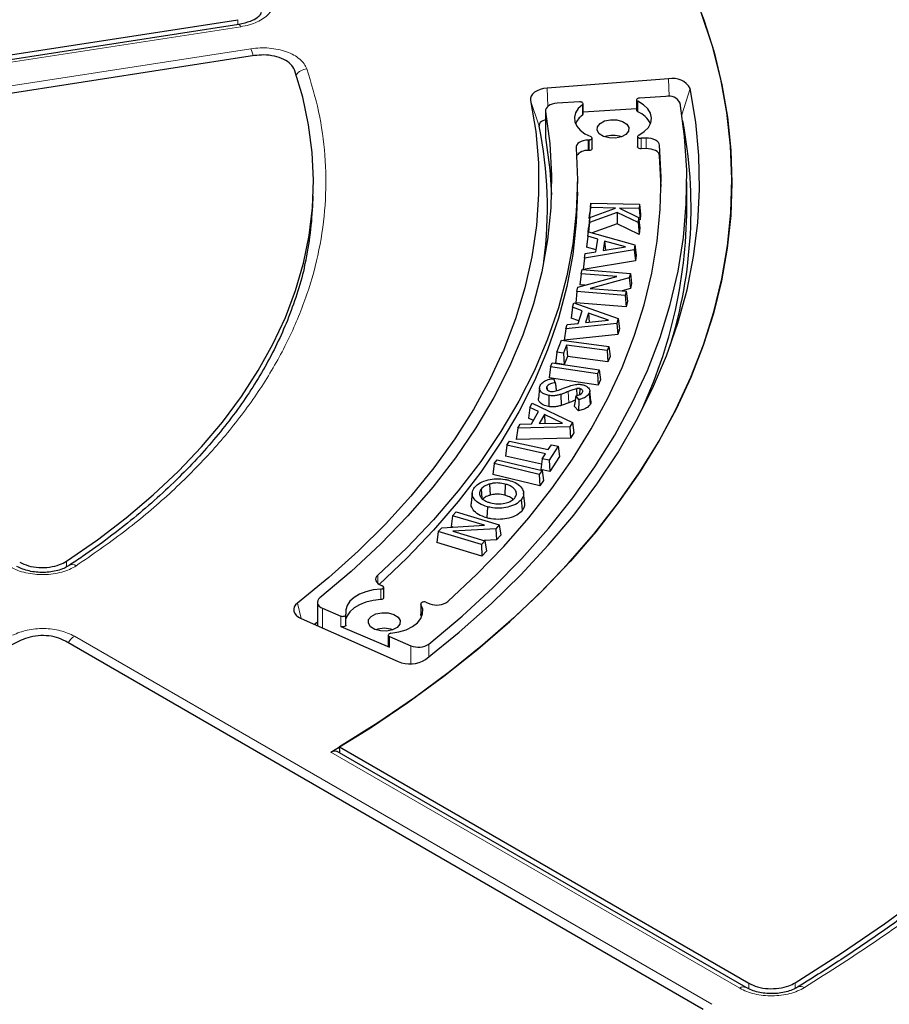
# Model space of a CAD drawing. Units: millimetres. Extents: x 0 to 420, y 0 to 297.
# Drawn here: x 324 to 343, y 185 to 207 of the extents above; entities that cross this region are included whole.
import ezdxf

# ---------------------------------------------------------------- set-up
doc = ezdxf.new("R2010")
doc.units = ezdxf.units.MM

msp = doc.modelspace()

# ---------------------------------------------------------------- linework, layer by layer
at = {"color": 7, "linetype": 'Continuous', "lineweight": 25}
for p, q in [((311.8358, 204.0263), (328.4258, 206.5925)), ((328.4436, 206.4862), (311.8484, 203.9192)), ((328.7955, 205.7959), (313.0948, 203.3673)), ((337.9815, 205.2814), (335.2901, 205.0769)), ((337.9205, 204.8925), (337.3365, 204.8556)), ((336.0044, 204.7714), (335.5062, 204.74)), ((336.0836, 204.4972), (336.0836, 204.7305)), ((337.2729, 204.6183), (336.0836, 204.5432)), ((337.2729, 204.8146), (337.2729, 204.5813)), ((335.2516, 204.576), (335.2516, 203.9928)), ((335.2516, 203.9928), (335.253, 203.9765)), ((336.2839, 203.7325), (336.2839, 203.9658)), ((337.2947, 204.0035), (337.2947, 203.7702)), ((337.4805, 203.966), (337.3702, 203.9624)), ((336.2165, 203.9246), (336.1968, 203.924)), ((337.4805, 203.7327), (337.3702, 203.7291)), ((336.2165, 203.6913), (336.1968, 203.6907)), ((337.8143, 202.8829), (337.7821, 203.5757)), ((335.9579, 202.7663), (335.9579, 202.9996)), ((338.3864, 202.4163), (338.3864, 202.9996)), ((330.0843, 202.4589), (330.094, 202.684)), ((336.2474, 202.4285), (336.2214, 202.1814)), ((336.2543, 202.5253), (336.2303, 202.307)), ((336.2474, 202.4285), (336.2543, 202.5253)), ((336.8044, 202.4152), (336.2474, 202.4285)), ((336.2543, 202.5253), (337.3356, 202.4997)), ((337.3356, 202.4997), (337.3287, 202.4028)), ((337.3356, 202.4997), (337.3616, 202.2802)), ((336.2315, 202.205), (336.207, 201.9798)), ((336.2214, 202.1814), (336.2303, 202.307)), ((336.8432, 202.3192), (336.2235, 202.0926)), ((336.2235, 202.0926), (336.2315, 202.205)), ((336.2315, 202.205), (336.8044, 202.4152)), ((336.8432, 202.3192), (336.841, 202.068)), ((337.3065, 202.0913), (336.8432, 202.3192)), ((337.3287, 202.4028), (336.8926, 202.4132)), ((336.8926, 202.4132), (337.3146, 202.2043)), ((337.3146, 202.2043), (337.3065, 202.0913)), ((337.3146, 202.2043), (337.34, 201.9774)), ((337.3287, 202.4028), (337.3526, 202.1545)), ((337.3616, 202.2802), (337.3526, 202.1545)), ((336.2235, 202.0926), (336.2023, 201.8877)), ((336.2289, 202.1812), (336.2214, 202.1814)), ((336.841, 202.068), (336.2845, 201.8645)), ((337.3294, 201.8278), (336.841, 202.068)), ((337.3065, 202.0913), (337.3294, 201.8278)), ((337.3526, 202.1545), (337.3201, 202.1553)), ((336.1868, 201.7907), (336.1604, 201.5489)), ((336.1868, 201.7907), (336.2016, 201.8879)), ((336.4095, 201.7263), (336.1868, 201.7907)), ((336.1996, 201.8753), (336.207, 201.9798)), ((336.2016, 201.8879), (337.236, 201.5962)), ((337.34, 201.9774), (337.3294, 201.8278)), ((336.3737, 201.4873), (336.1604, 201.5489)), ((336.367, 201.4429), (336.4095, 201.7263)), ((336.5626, 201.684), (336.5304, 201.4702)), ((336.5304, 201.4702), (337.0248, 201.5529)), ((337.0248, 201.5529), (336.5626, 201.684)), ((336.5626, 201.684), (336.5801, 201.4785)), ((337.236, 201.5962), (337.2201, 201.4911)), ((337.236, 201.5962), (337.2624, 201.3715)), ((337.2201, 201.4911), (336.1141, 201.307)), ((336.1141, 201.307), (336.1287, 201.4041)), ((336.1287, 201.4041), (336.367, 201.4429)), ((337.2201, 201.4911), (337.2435, 201.2467)), ((337.2624, 201.3715), (337.2435, 201.2467)), ((336.1141, 201.307), (336.0861, 201.054)), ((337.2435, 201.2467), (336.0861, 201.054)), ((335.971, 200.6577), (336.8338, 200.894)), ((336.0414, 200.9562), (336.0133, 200.7106)), ((336.0414, 200.9562), (336.0637, 201.0505)), ((336.8338, 200.894), (336.0414, 200.9562)), ((336.0637, 201.0505), (337.1326, 200.9664)), ((337.1326, 200.9664), (337.1099, 200.871)), ((337.1326, 200.9664), (337.1607, 200.7455)), ((336.1304, 200.7014), (336.0133, 200.7106)), ((337.1099, 200.871), (336.2449, 200.6343)), ((337.1099, 200.871), (337.1329, 200.628)), ((337.1607, 200.7455), (337.1329, 200.628)), ((335.9483, 200.5616), (335.9202, 200.316)), ((335.9483, 200.5616), (335.971, 200.6577)), ((337.0172, 200.4776), (335.9483, 200.5616)), ((336.2449, 200.6343), (337.0395, 200.5718)), ((337.1329, 200.628), (336.9526, 200.5787)), ((337.0395, 200.5718), (337.0172, 200.4776)), ((337.0172, 200.4776), (337.0386, 200.228)), ((337.0395, 200.5718), (337.0676, 200.3509)), ((335.8504, 200.2141), (335.8812, 200.3101)), ((335.8812, 200.3101), (336.8633, 199.9623)), ((337.0386, 200.228), (335.9202, 200.316)), ((337.0676, 200.3509), (337.0386, 200.228)), ((335.8504, 200.2141), (335.8228, 199.9738)), ((336.0617, 200.1378), (335.8504, 200.2141)), ((335.9722, 199.8579), (336.0617, 200.1378)), ((336.2071, 200.0869), (336.1396, 199.8758)), ((336.6457, 199.9308), (336.2071, 200.0869)), ((336.2071, 200.0869), (336.2212, 199.8846)), ((336.8301, 199.8585), (335.6977, 199.7362)), ((335.6977, 199.7362), (335.7284, 199.8321)), ((335.7284, 199.8321), (335.9722, 199.8579)), ((335.9899, 199.9134), (335.8228, 199.9738)), ((336.1396, 199.8758), (336.6457, 199.9308)), ((336.8633, 199.9623), (336.8301, 199.8585)), ((336.8301, 199.8585), (336.8516, 199.6128)), ((336.8633, 199.9623), (336.891, 199.7361)), ((335.6977, 199.7362), (335.6665, 199.4849)), ((336.8516, 199.6128), (335.6665, 199.4849)), ((336.891, 199.7361), (336.8516, 199.6128)), ((335.4985, 199.2167), (335.6046, 199.485)), ((335.6046, 199.485), (336.654, 199.3467)), ((335.7186, 199.3726), (335.6491, 199.1968)), ((336.6174, 199.2542), (335.7186, 199.3726)), ((335.7186, 199.3726), (335.7374, 199.122)), ((335.4985, 199.2167), (335.4686, 198.9726)), ((335.6491, 199.1968), (335.4985, 199.2167)), ((335.6491, 199.1968), (335.6679, 198.9463)), ((336.654, 199.3467), (336.6174, 199.2542)), ((336.6174, 199.2542), (336.6362, 199.0036)), ((336.654, 199.3467), (336.6839, 199.1243)), ((335.3589, 198.8911), (335.3992, 198.982)), ((335.3992, 198.982), (336.441, 198.8281)), ((335.6679, 198.9463), (335.4686, 198.9726)), ((335.7374, 199.122), (335.6679, 198.9463)), ((336.6362, 199.0036), (335.7374, 199.122)), ((336.6839, 199.1243), (336.6362, 199.0036)), ((335.3589, 198.8911), (335.3285, 198.6474)), ((336.4007, 198.7372), (335.3589, 198.8911)), ((336.441, 198.8281), (336.4007, 198.7372)), ((336.4007, 198.7372), (336.4188, 198.4863)), ((336.441, 198.8281), (336.4714, 198.6052)), ((336.4188, 198.4863), (335.3285, 198.6474)), ((335.426, 198.6322), (335.4677, 198.5426)), ((336.4714, 198.6052), (336.4188, 198.4863)), ((335.1176, 198.4256), (335.0926, 198.1927)), ((335.2801, 198.4564), (335.2866, 198.3919)), ((335.9384, 198.4094), (335.9441, 198.2569)), ((336.0115, 198.4118), (336.0076, 198.2788)), ((336.2203, 198.303), (336.2443, 198.0657)), ((336.2578, 198.1323), (336.2329, 198.3647)), ((334.9037, 197.994), (334.9577, 198.087)), ((334.9577, 198.087), (335.848, 197.6611)), ((335.9923, 198.1669), (335.924, 198.2499)), ((334.9037, 197.994), (334.8746, 197.756)), ((335.0946, 197.9009), (334.9037, 197.994)), ((334.9372, 197.6302), (335.0946, 197.9009)), ((335.2268, 197.8386), (335.1079, 197.6344)), ((335.6239, 197.6478), (335.2268, 197.8386)), ((335.2268, 197.8386), (335.2362, 197.6377)), ((335.9804, 197.9145), (335.8898, 198.0245)), ((334.6347, 197.5317), (334.6887, 197.6246)), ((334.6887, 197.6246), (334.9372, 197.6302)), ((334.9804, 197.7044), (334.8746, 197.756)), ((335.1079, 197.6344), (335.6239, 197.6478)), ((335.848, 197.6611), (335.7897, 197.5606)), ((335.848, 197.6611), (335.8772, 197.4326)), ((334.6347, 197.5317), (334.5994, 197.2831)), ((335.7897, 197.5606), (334.6347, 197.5317)), ((335.7897, 197.5606), (335.8079, 197.3133)), ((335.8772, 197.4326), (335.8079, 197.3133)), ((334.394, 197.1537), (334.4533, 197.2442)), ((334.4533, 197.2442), (335.3095, 197.0569)), ((335.8079, 197.3133), (334.5994, 197.2831)), ((334.394, 197.1537), (334.3617, 196.9121)), ((335.2501, 196.9664), (334.394, 197.1537)), ((335.1772, 196.8556), (335.2501, 196.9664)), ((335.3095, 197.0569), (335.3803, 197.1648)), ((335.5313, 197.1318), (335.3282, 196.8226)), ((335.3803, 197.1648), (335.5313, 197.1318)), ((335.5313, 197.1318), (335.5636, 196.9069)), ((334.1136, 196.7466), (334.081, 196.5054)), ((334.1136, 196.7466), (334.1757, 196.8339)), ((335.1119, 196.5095), (334.1136, 196.7466)), ((334.1757, 196.8339), (335.174, 196.5968)), ((335.1614, 196.7371), (334.3617, 196.9121)), ((335.1772, 196.8556), (335.145, 196.614)), ((335.3282, 196.8226), (335.1772, 196.8556)), ((335.3282, 196.8226), (335.3427, 196.5707)), ((335.5636, 196.9069), (335.3427, 196.5707)), ((335.174, 196.5968), (335.1119, 196.5095)), ((335.3427, 196.5707), (335.145, 196.614)), ((335.174, 196.5968), (335.2066, 196.3713)), ((335.1255, 196.2574), (334.081, 196.5054)), ((335.1119, 196.5095), (335.1255, 196.2574)), ((335.2066, 196.3713), (335.1255, 196.2574)), ((333.6259, 196.1026), (333.6009, 195.87)), ((333.8214, 196.1816), (333.8407, 195.9783)), ((334.0106, 196.2939), (334.0215, 196.0476)), ((334.3574, 196.2936), (334.347, 196.0472)), ((334.7881, 195.8624), (334.7631, 196.0952)), ((333.1889, 195.5923), (333.265, 195.6769)), ((333.265, 195.6769), (334.224, 195.3893)), ((333.9594, 195.7908), (333.9491, 195.5444)), ((333.1889, 195.5923), (333.1552, 195.3529)), ((333.8995, 195.3792), (333.1889, 195.5923)), ((332.8703, 195.2384), (332.8366, 194.9989)), ((332.8703, 195.2384), (332.9478, 195.3245)), ((333.8293, 194.9508), (332.8703, 195.2384)), ((332.9478, 195.3245), (333.8995, 195.3792)), ((333.2012, 195.3391), (333.1552, 195.3529)), ((334.1467, 195.3036), (333.1927, 195.2492)), ((333.1927, 195.2492), (333.9054, 195.0354)), ((334.224, 195.3893), (334.1467, 195.3036)), ((334.1467, 195.3036), (334.1626, 195.0567)), ((334.224, 195.3893), (334.2577, 195.1622)), ((333.8399, 194.6981), (332.8366, 194.9989)), ((333.9054, 195.0354), (333.8293, 194.9508)), ((334.1626, 195.0567), (333.8868, 195.041)), ((333.9054, 195.0354), (333.9391, 194.8083)), ((334.2577, 195.1622), (334.1626, 195.0567)), ((333.8293, 194.9508), (333.8399, 194.6981)), ((333.9391, 194.8083), (333.8399, 194.6981)), ((331.6103, 194.0459), (331.6269, 194.0396)), ((331.6591, 193.7718), (331.6591, 194.0051)), ((330.1886, 193.6716), (330.1886, 193.1521)), ((330.3054, 193.5386), (330.7095, 193.3675)), ((332.4826, 193.6393), (332.4826, 193.406)), ((332.5932, 193.6738), (332.6856, 193.6388)), ((329.8291, 193.3113), (331.9827, 192.3573)), ((330.8232, 193.1675), (330.8232, 193.4008)), ((332.5052, 193.3546), (332.4862, 193.3931)), ((330.1886, 193.2349), (330.1222, 193.1815)), ((330.7095, 193.1342), (331.7902, 192.6767)), ((331.761, 192.9433), (331.761, 192.71)), ((331.7902, 192.91), (332.2639, 192.7095)), ((338.752, 184.6399), (324.5958, 192.8121)), ((330.681, 190.4655), (339.7621, 185.2231)), ((339.7024, 185.1284), (330.6294, 190.3661))]:
    msp.add_line(p, q, dxfattribs=at)
at = {"color": 8, "linetype": 'Continuous', "lineweight": 18}
for p, q in [((328.4196, 206.4825), (328.4258, 206.5925)), ((328.4873, 206.4371), (311.8921, 203.8701)), ((313.0294, 203.5221), (328.7142, 205.9483)), ((337.9955, 204.8915), (337.9815, 205.2814)), ((335.3047, 204.6718), (335.2901, 205.0769)), ((338.2777, 204.4835), (338.4631, 205.0649)), ((335.1104, 204.2326), (334.9203, 204.8031)), ((336.0688, 204.472), (336.0688, 204.7053)), ((337.2985, 204.783), (337.2985, 204.5497)), ((335.253, 204.5598), (335.253, 203.9765)), ((337.3702, 203.9624), (337.3702, 203.7291)), ((337.4805, 203.7327), (337.4805, 203.966)), ((336.1968, 203.6907), (336.1968, 203.924)), ((336.2165, 203.6913), (336.2165, 203.9246)), ((337.7821, 203.5757), (337.7821, 203.809)), ((335.7514, 198.3441), (335.7654, 198.0988)), ((324.6243, 194.5836), (324.6242, 194.4576)), ((331.5265, 194.0947), (331.5265, 194.2728)), ((331.5942, 193.7307), (331.5942, 193.964)), ((329.8271, 193.3122), (329.746, 193.6551)), ((330.3054, 193.5386), (330.3054, 193.1003)), ((332.4862, 193.6264), (332.4862, 193.3931)), ((330.7095, 193.1342), (330.7095, 193.3675)), ((324.7969, 192.9207), (338.9396, 184.7563)), ((331.7902, 192.91), (331.7902, 192.6767)), ((332.2639, 192.7095), (332.2639, 192.3065)), ((332.6648, 192.7462), (332.6648, 192.4661)), ((339.5595, 185.1142), (330.489, 190.3505)), ((339.762, 185.1002), (339.7621, 185.2231)), ((340.7877, 185.2326), (340.7876, 185.1084))]:
    msp.add_line(p, q, dxfattribs=at)
at = {"color": 7, "linetype": 'Continuous', "lineweight": 25, "flags": 128}
for points in [[(338.4926, 207.2959), (338.7662, 206.5864), (338.9903, 205.871), (339.1647, 205.1511), (339.2889, 204.4277), (339.3629, 203.702), (339.3864, 202.9752), (339.3595, 202.2485), (339.2822, 201.5229), (339.1545, 200.7997), (338.9769, 200.0801), (338.7494, 199.3651), (338.4725, 198.656), (338.1466, 197.9538), (337.7722, 197.2597), (337.35, 196.5749), (336.8806, 195.9003), (336.3648, 195.2372), (335.8033, 194.5865), (335.1972, 193.9493), (334.5473, 193.3267), (333.8548, 192.7196), (333.1207, 192.129), (332.3462, 191.5558), (331.5325, 191.001), (330.681, 190.4655)], [(330.489, 190.3505), (331.3634, 190.8912), (332.1989, 191.452), (332.9941, 192.032), (333.7477, 192.6302), (334.4584, 193.2457), (335.1251, 193.8774), (335.7466, 194.5242), (336.3219, 195.1852), (336.8501, 195.8591), (337.3303, 196.5449), (337.7616, 197.2414), (338.1434, 197.9475), (338.475, 198.662), (338.7559, 199.3837), (338.9856, 200.1114), (339.1638, 200.8439), (339.2901, 201.58), (339.3643, 202.3184), (339.3863, 203.058), (339.356, 203.7975), (339.2736, 204.5356), (339.1391, 205.2712), (338.9528, 206.0031), (338.715, 206.7299)], [(324.6243, 194.5836), (325.3059, 195.0558), (325.9474, 195.5465), (326.5473, 196.0544), (327.1042, 196.5783), (327.6168, 197.1171), (328.0839, 197.6695), (328.5045, 198.2342), (328.8776, 198.81), (329.2023, 199.3954), (329.4779, 199.9892), (329.7037, 200.5899), (329.8792, 201.1962), (330.0041, 201.8067), (330.0779, 202.4199), (330.1006, 203.0345), (330.0721, 203.649), (329.9925, 204.262), (329.8619, 204.872), (329.6806, 205.4778)], [(332.5873, 192.4058), (333.3371, 193.013), (334.0421, 193.6379), (334.7009, 194.2794), (335.3124, 194.9362), (335.8755, 195.6074), (336.3893, 196.2916), (336.8527, 196.9877), (337.2651, 197.6944), (337.6256, 198.4105), (337.9336, 199.1347), (338.1886, 199.8657), (338.3901, 200.6023), (338.5378, 201.3432), (338.6314, 202.0869), (338.6708, 202.8323), (338.6558, 203.578), (338.5865, 204.3226), (338.4631, 205.0649)], [(335.2901, 205.0769), (335.2091, 205.066), (335.1332, 205.0463), (335.0653, 205.0185), (335.0081, 204.9837), (334.9635, 204.9432), (334.9334, 204.8984), (334.9188, 204.8511), (334.9203, 204.8031)], [(337.3365, 204.8556), (337.3164, 204.8526), (337.2987, 204.8463), (337.2848, 204.8374), (337.2759, 204.8266), (337.2729, 204.8147), (337.2759, 204.8028), (337.2846, 204.792), (337.2985, 204.783)], [(334.9203, 204.8031), (335.0324, 204.1109), (335.0911, 203.4165), (335.0964, 202.7213), (335.0483, 202.0267), (334.9469, 201.334), (334.7924, 200.6445), (334.585, 199.9597), (334.3252, 199.2808), (334.0135, 198.6093), (333.6506, 197.9465), (333.237, 197.2935), (332.7737, 196.6518), (332.2615, 196.0226), (331.7015, 195.4072), (331.0948, 194.8067), (330.4425, 194.2223), (329.746, 193.6551)], [(332.6648, 192.7462), (333.3974, 193.3617), (334.0841, 193.9947), (334.7235, 194.6439), (335.3145, 195.3082), (335.8561, 195.9864), (336.3473, 196.6773), (336.7871, 197.3796), (337.1749, 198.0921), (337.5098, 198.8135), (337.7913, 199.5424), (338.0189, 200.2776), (338.1921, 201.0177), (338.3107, 201.7613), (338.3745, 202.5073), (338.3832, 203.2541), (338.337, 204.0004), (338.2359, 204.7449)], [(335.5062, 204.74), (335.4517, 204.7334), (335.4005, 204.7208), (335.3545, 204.7028), (335.3154, 204.6799), (335.2847, 204.6531), (335.2636, 204.6234), (335.2529, 204.5919), (335.253, 204.5598)], [(336.0688, 204.7053), (335.9779, 204.6207), (335.9183, 204.5274), (335.8921, 204.429), (335.9007, 204.3296), (335.9434, 204.2332), (336.0188, 204.1437), (336.1236, 204.0647), (336.2537, 203.9994)], [(336.0688, 204.7053), (336.0789, 204.7158), (336.0834, 204.7275), (336.0819, 204.7395), (336.0744, 204.7507), (336.0617, 204.7602), (336.0448, 204.7671), (336.0251, 204.771), (336.0044, 204.7714)], [(337.3186, 204.0343), (337.4417, 204.1129), (337.5331, 204.2048), (337.5884, 204.3058), (337.6052, 204.4113), (337.5827, 204.5165), (337.522, 204.6165), (337.4257, 204.7067), (337.2985, 204.783)], [(335.253, 204.5598), (335.347, 203.8482), (335.3854, 203.135), (335.3681, 202.4214), (335.2952, 201.709), (335.1667, 200.9993), (334.9829, 200.2936), (334.7443, 199.5934), (334.4512, 198.9002), (334.1044, 198.2152), (333.7044, 197.54), (333.2522, 196.8759), (332.7485, 196.2242), (332.1945, 195.5862), (331.5913, 194.9633), (330.9401, 194.3568), (330.2422, 193.7678)], [(335.2516, 204.3739), (335.2283, 204.3672), (335.1907, 204.3518), (335.159, 204.3325), (335.1344, 204.3101), (335.1177, 204.2853), (335.1096, 204.2592), (335.1104, 204.2326)], [(337.0362, 204.0484), (336.9334, 203.9941), (336.8025, 203.9666), (336.6632, 203.9701), (336.537, 204.0041), (336.4428, 204.0634), (336.3952, 204.139), (336.4013, 204.2194), (336.4602, 204.2923), (336.5629, 204.3466), (336.6939, 204.3741), (336.8331, 204.3706), (336.9594, 204.3366), (337.0535, 204.2773), (337.1012, 204.2017), (337.0951, 204.1213), (337.0362, 204.0484)], [(335.253, 203.9765), (335.347, 203.265), (335.3818, 202.708)], [(336.2165, 203.9246), (336.238, 203.9273), (336.2571, 203.9336), (336.2719, 203.9429), (336.2811, 203.9544), (336.2839, 203.967), (336.2799, 203.9795), (336.2695, 203.9906), (336.2537, 203.9994)], [(337.3186, 204.0343), (337.3047, 204.0245), (337.2965, 204.0127), (337.295, 204.0001), (337.3001, 203.9878), (337.3116, 203.9769), (337.3282, 203.9686), (337.3483, 203.9636), (337.3702, 203.9624)], [(337.7821, 203.809), (337.7739, 203.8412), (337.7549, 203.8719), (337.7259, 203.8998), (337.688, 203.9238), (337.6426, 203.9431), (337.5915, 203.9569), (337.5368, 203.9646), (337.4805, 203.966)], [(335.9275, 203.7516), (335.9578, 203.0397), (335.9337, 202.3277), (335.8552, 201.617), (335.7227, 200.909), (335.5362, 200.205), (335.2962, 199.5065), (335.0032, 198.8148), (334.6576, 198.1311), (334.2603, 197.457), (333.8119, 196.7935), (333.3133, 196.1422), (332.7654, 195.5041), (332.1695, 194.8806), (331.5265, 194.2728)], [(333.0827, 193.6876), (333.7254, 194.2927), (334.3245, 194.9125), (334.8789, 195.546), (335.3877, 196.1921), (335.8499, 196.8498), (336.2648, 197.5179), (336.6317, 198.1954), (336.95, 198.8809), (337.2192, 199.5735), (337.4387, 200.2718), (337.6083, 200.9748), (337.7275, 201.6812), (337.7963, 202.3898), (337.8145, 203.0995), (337.7821, 203.809)], [(336.1968, 203.924), (336.1418, 203.919), (336.0895, 203.908), (336.0419, 203.8914), (336.0008, 203.8697), (335.9677, 203.8439), (335.9439, 203.8148), (335.9304, 203.7837), (335.9275, 203.7516)], [(336.2839, 203.7325), (336.2811, 203.7211), (336.2719, 203.7096), (336.2571, 203.7003), (336.238, 203.694), (336.2165, 203.6913)], [(337.3702, 203.7291), (337.3483, 203.7303), (337.3282, 203.7353), (337.3116, 203.7436), (337.3001, 203.7545), (337.295, 203.7668), (337.2947, 203.7702)], [(337.7821, 203.5757), (337.7739, 203.6079), (337.7549, 203.6386), (337.7259, 203.6665), (337.688, 203.6905), (337.6426, 203.7098), (337.5915, 203.7236), (337.5368, 203.7313), (337.4805, 203.7327)], [(335.9579, 202.7663), (335.9337, 202.0944), (335.8552, 201.3837), (335.7227, 200.6757), (335.5362, 199.9717), (335.2962, 199.2732), (335.0032, 198.5815), (334.6576, 197.8978), (334.2603, 197.2237), (333.8119, 196.5602), (333.3133, 195.9089), (332.7654, 195.2708), (332.1695, 194.6473), (331.5602, 194.07)], [(335.5885, 198.2833), (335.5926, 198.1986), (335.5965, 198.118), (335.6004, 198.0373)], [(335.3276, 198.2593), (335.3247, 198.1571), (335.3206, 198.0121)], [(334.7125, 195.9476), (334.7193, 195.8758), (334.7261, 195.804), (334.7352, 195.7082)], [(331.5265, 194.2728), (331.5012, 194.2442), (331.4859, 194.2133), (331.4813, 194.1813), (331.4876, 194.1494), (331.5044, 194.1188), (331.5312, 194.0906), (331.567, 194.066), (331.6103, 194.0459)], [(331.5942, 193.964), (331.425, 193.9451), (331.2658, 193.9069), (331.123, 193.8512), (331.0025, 193.7801), (330.909, 193.6964), (330.8464, 193.6037), (330.8172, 193.5057), (330.8225, 193.4062)], [(331.5942, 193.964), (331.6155, 193.9671), (331.6342, 193.9738), (331.6485, 193.9834), (331.657, 193.9951), (331.659, 194.0077), (331.6542, 194.0201), (331.6432, 194.0311), (331.6269, 194.0396)], [(330.2422, 193.7678), (330.2143, 193.74), (330.1963, 193.7096), (330.1888, 193.6778), (330.1922, 193.6457), (330.2062, 193.6146), (330.2304, 193.5857), (330.2639, 193.56), (330.3054, 193.5386)], [(331.5942, 193.7307), (331.425, 193.7118), (331.2658, 193.6736), (331.123, 193.6179), (331.0025, 193.5468), (330.909, 193.4631), (330.8464, 193.3704), (330.8232, 193.3057)], [(331.6591, 193.7718), (331.657, 193.7618), (331.6485, 193.7501), (331.6342, 193.7405), (331.6155, 193.7338), (331.5942, 193.7307)], [(329.746, 193.6551), (329.7031, 193.614), (329.6748, 193.5688), (329.6621, 193.5214), (329.6655, 193.4734), (329.685, 193.4267), (329.7197, 193.3831), (329.7683, 193.3441), (329.8291, 193.3113)], [(331.8201, 192.9839), (331.9964, 193.0132), (332.1579, 193.0636), (332.2972, 193.1326), (332.4077, 193.2172), (332.4846, 193.3134), (332.5242, 193.4168), (332.5247, 193.5228), (332.4862, 193.6264)], [(332.5932, 193.6738), (332.5732, 193.679), (332.5514, 193.6805), (332.5298, 193.6781), (332.5105, 193.672), (332.4954, 193.6628), (332.4857, 193.6514), (332.4826, 193.6389), (332.4862, 193.6264)], [(330.7095, 193.3675), (330.7279, 193.3619), (330.7482, 193.3596), (330.7689, 193.3607), (330.7882, 193.3653), (330.8043, 193.3728), (330.816, 193.3828), (330.8223, 193.3942), (330.8225, 193.4062)], [(331.9602, 193.1161), (331.8575, 193.0617), (331.7265, 193.0342), (331.5873, 193.0377), (331.461, 193.0717), (331.3669, 193.131), (331.3193, 193.2066), (331.3253, 193.287), (331.3842, 193.3599), (331.487, 193.4143), (331.6179, 193.4418), (331.7572, 193.4382), (331.8834, 193.4042), (331.9776, 193.3449), (332.0252, 193.2693), (332.0191, 193.189), (331.9602, 193.1161)], [(332.4862, 193.3931), (332.4826, 193.4056), (332.4826, 193.406)], [(330.8232, 193.1675), (330.8223, 193.1609), (330.816, 193.1495), (330.8043, 193.1395), (330.7882, 193.132), (330.7689, 193.1274), (330.7482, 193.1263), (330.7279, 193.1286), (330.7095, 193.1342)], [(323.6168, 192.8287), (322.7814, 192.4197), (321.9139, 192.0335), (321.0163, 191.6711), (320.0904, 191.333), (319.1384, 191.0202), (318.1622, 190.7333), (317.164, 190.4729), (316.1459, 190.2395), (315.1101, 190.0336), (314.0589, 189.8558), (312.9945, 189.7064), (311.9192, 189.5856), (310.8354, 189.4939), (309.7453, 189.4313), (308.6514, 189.398), (307.556, 189.3941), (306.4614, 189.4195), (305.3701, 189.4743), (304.2844, 189.5584), (303.2066, 189.6714)], [(331.8201, 192.9839), (331.8004, 192.9801), (331.7833, 192.9732), (331.7705, 192.9638), (331.7629, 192.9526), (331.7611, 192.9407), (331.7654, 192.929), (331.7754, 192.9184), (331.7902, 192.91)], [(340.7877, 185.2326), (341.7986, 185.8764), (342.7717, 186.5393), (343.7058, 187.2207)]]:
    msp.add_lwpolyline(points, dxfattribs=at)
at = {"color": 8, "linetype": 'Continuous', "lineweight": 18, "flags": 128}
msp.add_lwpolyline([(328.4873, 206.4371), (328.4731, 206.4633), (328.4596, 206.4798), (328.447, 206.4863), (328.4436, 206.4862)], dxfattribs=at)
at = {"color": 8, "linetype": 'Continuous', "lineweight": 18}
for centre, radius, start, end in [((327.9925, 205.644), 0.7832, 10.79716, 22.85914), ((329.9866, 205.1695), 0.3347, 95.70556, 143.59443), ((324.7557, 194.356), 0.1517, 56.87797, 119.54564), ((325.013, 192.5733), 0.4092, 121.88956, 150.25656), ((339.6425, 185.0047), 0.1374, 63.98651, 127.13279), ((340.9124, 185.0096), 0.1444, 54.86278, 117.61024)]:
    msp.add_arc(centre, radius, start, end, dxfattribs=at)
at = {"color": 7, "linetype": 'Continuous', "lineweight": 25}
for centre, radius, start, end in [((338.0786, 204.8536), 0.4387, 28.79656, 102.79621), ((337.982, 204.6132), 0.286, 27.43014, 102.4186), ((336.3175, 204.1093), 0.4398, 124.44159, 156.1727), ((336.0526, 204.4985), 0.031, 301.46726, 357.52316), ((337.311, 204.586), 0.0384, 187.04244, 250.89158), ((337.0865, 204.0382), 0.5536, 26.69825, 67.49467), ((326.1224, 202.4172), 9.1695, 352.57474, 11.41853), ((328.1627, 202.4124), 10.3172, 342.7881, 10.82684), ((336.7482, 203.4519), 0.5754, 70.83425, 109.16575), ((336.1687, 203.4104), 0.2817, 84.28327, 144.24917), ((322.5776, 202.7841), 7.5137, 347.06804, 357.51984), ((327.6359, 202.473), 10.7507, 333.74354, 359.69793), ((332.839, 194.0301), 0.4203, 248.58679, 305.43069), ((331.6722, 192.5195), 0.5754, 70.83425, 109.16575), ((331.7994, 192.7143), 0.0387, 186.39983, 256.15194), ((332.4299, 193.1041), 0.4282, 247.18798, 303.28028), ((332.2395, 192.9494), 0.6453, 246.55502, 302.61113)]:
    msp.add_arc(centre, radius, start, end, dxfattribs=at)
msp.add_ellipse((307.9579, 219.7167), major_axis=(-22.6353, 722.1683), ratio=0.0301919, start_param=4.6707447, end_param=4.6709269, dxfattribs=at)
at = {"color": 8, "linetype": 'Continuous', "lineweight": 18}
for points, knots in [([(342.5798, 222.9864), (341.9776, 223.3238), (340.7682, 224.0016), (338.8232, 224.9573), (336.7676, 225.8713), (334.59, 226.7347), (332.2979, 227.5418), (329.9009, 228.2843), (327.5036, 228.9298), (325.1363, 229.4811), (322.8043, 229.9471), (320.4221, 230.3467), (317.9865, 230.6785), (315.516, 230.9391), (313.0124, 231.1268), (310.4907, 231.24), (307.9579, 231.2778), (305.425, 231.24), (302.9034, 231.1268), (300.3997, 230.9391), (297.9292, 230.6785), (295.4936, 230.3467), (293.1115, 229.9471), (290.7794, 229.4811), (288.4121, 228.9298), (286.0148, 228.2843), (283.6178, 227.5418), (281.3257, 226.7348), (279.1485, 225.8712), (277.0914, 224.9579), (275.1517, 223.9993), (273.3207, 222.9952), (271.5815, 221.9382), (269.9208, 220.8184), (268.3389, 219.6309), (266.8429, 218.374), (265.4449, 217.0508), (264.1587, 215.6671), (263.0405, 214.2831), (262.0855, 212.9165), (261.2784, 211.5703), (260.5862, 210.195), (260.0113, 208.789), (259.56, 207.3628), (259.2349, 205.9175), (259.0387, 204.4618), (258.9733, 202.9996), (259.0387, 201.5374), (259.2349, 200.0817), (259.56, 198.6364), (260.0113, 197.2102), (260.5862, 195.8041), (261.2784, 194.4289), (262.0855, 193.0827), (263.0405, 191.7161), (264.1587, 190.3321), (265.4448, 188.9484), (266.8429, 187.6252), (268.3385, 186.3681), (269.9219, 185.1814), (271.5773, 184.0586), (272.7514, 183.3604), (273.3359, 183.0128)], [0, 0, 0, 0, 0.0163651, 0.0328713, 0.0497846, 0.066957, 0.0843728, 0.1021273, 0.119989, 0.1359429, 0.1518973, 0.1681033, 0.1843097, 0.2006882, 0.2170672, 0.2335334, 0.25, 0.2664661, 0.2829328, 0.2993113, 0.3156902, 0.3318962, 0.3481027, 0.3640566, 0.380011, 0.3978722, 0.4156269, 0.4330427, 0.450215, 0.4671284, 0.4836345, 0.5, 0.516365, 0.5328713, 0.5497846, 0.566957, 0.5843728, 0.6021273, 0.619989, 0.6359429, 0.6518973, 0.6681033, 0.6843097, 0.7006882, 0.7170672, 0.7335334, 0.75, 0.7664661, 0.7829328, 0.7993113, 0.8156902, 0.8318962, 0.8481027, 0.8640566, 0.880011, 0.8978722, 0.9156269, 0.9330427, 0.950215, 0.9671284, 0.9836347, 1, 1, 1, 1]), ([(273.3359, 183.0128), (273.9381, 182.6753), (275.1475, 181.9976), (277.0925, 181.0419), (279.1481, 180.1279), (281.3257, 179.2645), (283.6178, 178.4574), (286.0148, 177.7149), (288.4121, 177.0693), (290.7794, 176.5181), (293.1114, 176.0521), (295.4936, 175.6525), (297.9292, 175.3206), (300.3997, 175.0601), (302.9034, 174.8724), (305.425, 174.7591), (307.9578, 174.7214), (310.4907, 174.7591), (313.0123, 174.8724), (315.516, 175.0601), (317.9865, 175.3206), (320.4221, 175.6525), (322.8043, 176.0521), (325.1363, 176.5181), (327.5036, 177.0693), (329.9009, 177.7149), (332.2979, 178.4573), (334.59, 179.2644), (336.7673, 180.128), (338.8243, 181.0412), (340.764, 181.9999), (342.595, 183.004), (344.3343, 184.061), (345.9949, 185.1808), (347.5768, 186.3683), (349.0728, 187.6251), (350.4708, 188.9484), (351.757, 190.3321), (352.8752, 191.7161), (353.8302, 193.0827), (354.6373, 194.4289), (355.3295, 195.8041), (355.9044, 197.2102), (356.3557, 198.6363), (356.6808, 200.0817), (356.877, 201.5374), (356.9424, 202.9996), (356.877, 204.4618), (356.6808, 205.9175), (356.3557, 207.3628), (355.9044, 208.789), (355.3295, 210.195), (354.6373, 211.5702), (353.8302, 212.9165), (352.8753, 214.2831), (351.757, 215.667), (350.4709, 217.0508), (349.0728, 218.374), (347.5772, 219.6311), (345.9938, 220.8177), (344.3384, 221.9406), (343.1643, 222.6388), (342.5798, 222.9864)], [0, 0, 0, 0, 0.0163651, 0.0328713, 0.0497846, 0.066957, 0.0843728, 0.1021273, 0.119989, 0.1359429, 0.1518973, 0.1681033, 0.1843097, 0.2006882, 0.2170672, 0.2335334, 0.25, 0.2664661, 0.2829328, 0.2993113, 0.3156902, 0.3318962, 0.3481027, 0.3640566, 0.380011, 0.3978722, 0.4156269, 0.4330427, 0.450215, 0.4671284, 0.4836345, 0.5, 0.516365, 0.5328713, 0.5497846, 0.566957, 0.5843728, 0.6021273, 0.619989, 0.6359429, 0.6518973, 0.6681033, 0.6843097, 0.7006882, 0.7170672, 0.7335334, 0.75, 0.7664661, 0.7829328, 0.7993113, 0.8156902, 0.8318962, 0.8481027, 0.8640566, 0.880011, 0.8978722, 0.9156269, 0.9330427, 0.950215, 0.9671284, 0.9836347, 1, 1, 1, 1]), ([(329.1744, 207.1808), (329.1926, 207.1427), (329.2291, 207.0666), (329.2313, 206.9473), (329.1944, 206.8307), (329.1165, 206.7208), (329.0017, 206.6223), (328.8543, 206.5397), (328.6817, 206.4745), (328.552, 206.4496), (328.4873, 206.4371)], [0, 0, 0, 0, 0.1251598, 0.2504656, 0.3752274, 0.500158, 0.6253565, 0.749925, 0.875155, 1, 1, 1, 1]), ([(352.7247, 206.9079), (352.8362, 206.4314), (353.059, 205.4785), (353.2203, 204.0291), (353.252, 202.5681), (353.1372, 201.0925), (352.8778, 199.6166), (352.47, 198.1421), (351.9162, 196.6802), (351.2163, 195.236), (350.3744, 193.8172), (349.3949, 192.4318), (348.2826, 191.0837), (347.0467, 189.7831), (345.6921, 188.53), (344.2311, 187.3368), (342.6747, 186.1957), (341.5552, 185.4837), (340.9955, 185.1277)], [0, 0, 0, 0, 0.061102, 0.1222049, 0.1844889, 0.2467746, 0.3098725, 0.3729723, 0.4364852, 0.5, 0.5635129, 0.6270277, 0.6901257, 0.7532254, 0.8155094, 0.8777951, 0.9388971, 1, 1, 1, 1]), ([(328.7142, 205.9483), (328.7812, 205.9562), (328.9153, 205.9721), (329.1216, 205.9654), (329.3207, 205.9363), (329.5054, 205.884), (329.668, 205.8113), (329.8008, 205.7209), (329.9019, 205.6171), (329.9362, 205.5407), (329.9534, 205.5026)], [0, 0, 0, 0, 0.1251598, 0.2504656, 0.3752274, 0.500158, 0.6253565, 0.749925, 0.875155, 1, 1, 1, 1]), ([(329.9534, 205.5026), (330.0491, 205.1867), (330.2415, 204.5516), (330.3737, 203.5819), (330.3881, 202.5992), (330.2692, 201.6099), (330.0179, 200.6223), (329.6343, 199.6466), (329.1215, 198.6909), (328.4837, 197.7631), (327.7298, 196.872), (326.8662, 196.0251), (325.9118, 195.2235), (325.1952, 194.729), (324.8387, 194.4831)], [0, 0, 0, 0, 0.0814192, 0.1636724, 0.2467037, 0.3308409, 0.415294, 0.5, 0.5847028, 0.6691559, 0.7532962, 0.8363245, 0.9185792, 1, 1, 1, 1]), ([(324.8387, 194.4831), (324.7907, 194.4549), (324.6946, 194.3986), (324.5168, 194.3379), (324.3234, 194.298), (324.1195, 194.282), (323.9144, 194.2901), (323.7168, 194.3225), (323.5327, 194.3762), (323.4305, 194.4286), (323.3795, 194.4548)], [0, 0, 0, 0, 0.1251598, 0.2504656, 0.3752274, 0.500158, 0.6253565, 0.749925, 0.875155, 1, 1, 1, 1]), ([(323.4266, 192.9442), (323.5302, 192.9866), (323.7372, 193.0712), (324.1208, 193.1019), (324.5002, 193.058), (324.6979, 192.9665), (324.7969, 192.9207)], [0, 0, 0, 0, 0.2504485, 0.5001912, 0.7500249, 1, 1, 1, 1]), ([(340.9955, 185.1277), (340.9469, 185.101), (340.8497, 185.0477), (340.6728, 184.9911), (340.4819, 184.9547), (340.282, 184.9414), (340.0815, 184.9511), (339.8888, 184.984), (339.7093, 185.0372), (339.6094, 185.0886), (339.5595, 185.1142)], [0, 0, 0, 0, 0.1253557, 0.2505531, 0.3754705, 0.5002125, 0.6254393, 0.7499736, 0.8751712, 1, 1, 1, 1])]:
    msp.add_open_spline(points, degree=3, knots=knots, dxfattribs=at)
at = {"color": 7, "linetype": 'Continuous', "lineweight": 25}
for points, knots in [([(357.1826, 203.5424), (357.1757, 203.7074), (357.1564, 204.1628), (357.0743, 204.9087), (356.9401, 205.7805), (356.7569, 206.6533), (356.5271, 207.5262), (356.2496, 208.3983), (355.9241, 209.2684), (355.5505, 210.1356), (355.1288, 210.9987), (354.6589, 211.8565), (354.1409, 212.7079), (353.5751, 213.5518), (352.9619, 214.3868), (352.3016, 215.212), (351.6193, 215.9978), (350.9215, 216.7444), (350.2139, 217.4521), (349.4718, 218.1476), (348.6957, 218.8304), (347.8863, 219.4998), (347.0443, 220.1553), (346.1705, 220.7964), (345.2655, 221.4226), (344.33, 222.0334), (343.365, 222.6283), (342.3711, 223.2068), (341.3493, 223.7685), (340.3004, 224.3129), (339.2252, 224.8396), (338.1246, 225.3481), (336.9997, 225.838), (335.8513, 226.3091), (334.6804, 226.7607), (333.488, 227.1928), (332.2751, 227.6048), (331.0428, 227.9964), (329.7922, 228.3674), (328.5244, 228.7174), (327.2405, 229.0461), (325.9418, 229.3534), (324.6295, 229.6389), (323.305, 229.9024), (321.9697, 230.1437), (320.6253, 230.3626), (319.2739, 230.5589), (317.9179, 230.7325), (316.5608, 230.8832), (315.2083, 231.0107), (313.8715, 231.1149), (312.5788, 231.195), (311.4053, 231.2502), (310.3822, 231.2846), (309.2597, 231.3111), (308.4652, 231.3151), (307.9579, 231.3176)], [0, 0, 0, 0, 0.0111695, 0.0308254, 0.0505729, 0.0704134, 0.0903468, 0.1103722, 0.1304874, 0.150689, 0.170973, 0.1913344, 0.2117678, 0.2322673, 0.2528271, 0.2734411, 0.2941038, 0.3126566, 0.3312123, 0.3497689, 0.368326, 0.3868833, 0.4054402, 0.4239965, 0.4425519, 0.4611061, 0.4796588, 0.4982096, 0.5167584, 0.535305, 0.5538489, 0.5723901, 0.5909281, 0.6094626, 0.6279932, 0.6465194, 0.6650405, 0.6835559, 0.7020646, 0.7205654, 0.7390569, 0.7575372, 0.7760036, 0.7944527, 0.8128796, 0.8312772, 0.849635, 0.8679363, 0.8861534, 0.9042361, 0.9220828, 0.9394534, 0.9556086, 0.9686015, 0.9799528, 1, 1, 1, 1]), ([(328.9417, 206.7513), (328.9377, 206.7368), (328.9289, 206.7058), (328.8575, 206.6328), (328.7041, 206.5435), (328.5346, 206.5062), (328.4437, 206.4862)], [0, 0, 0, 0, 0.1985854, 0.4275661, 0.6929856, 1, 1, 1, 1]), ([(329.6806, 205.4778), (329.6573, 205.5224), (329.6107, 205.6115), (329.4484, 205.719), (329.2395, 205.79), (329.01, 205.8182), (328.8632, 205.803), (328.7955, 205.7959)], [0, 0, 0, 0, 0.2060583, 0.4121235, 0.618033, 0.8238629, 1, 1, 1, 1]), ([(329.9034, 201.1366), (329.9001, 201.1192), (329.8594, 200.9074), (329.7364, 200.5022), (329.5372, 199.9413), (329.2966, 199.4028), (329.0271, 198.8888), (328.7194, 198.3819), (328.3747, 197.8831), (327.9934, 197.3932), (327.5763, 196.9129), (327.124, 196.4429), (326.6373, 195.9843), (326.1174, 195.5375), (325.5633, 195.1044), (325.0834, 194.7546), (324.7772, 194.555), (324.6774, 194.49)], [0, 0, 0, 0, 0.00716609, 0.08724294, 0.16798342, 0.24097022, 0.31380755, 0.38650486, 0.4590799, 0.53155171, 0.60393894, 0.67625872, 0.74852605, 0.82075352, 0.89295123, 0.96512692, 1, 1, 1, 1]), ([(357.0735, 200.3265), (357.0357, 200.0801), (356.9543, 199.5504), (356.7748, 198.7404), (356.5467, 197.897), (356.2732, 197.0581), (355.9558, 196.2244), (355.5946, 195.3966), (355.1901, 194.5756), (354.7425, 193.7621), (354.2523, 192.9566), (353.72, 192.16), (353.1461, 191.373), (352.531, 190.5962), (351.8754, 189.8303), (351.1797, 189.0759), (350.4447, 188.3338), (349.6709, 187.6046), (348.8591, 186.889), (348.0099, 186.1876), (347.1241, 185.501), (346.2024, 184.83), (345.2458, 184.175), (344.255, 183.5368), (343.231, 182.9158), (342.1747, 182.3128), (341.087, 181.7282), (339.9689, 181.1627), (338.8214, 180.6167), (337.6456, 180.0907), (336.4425, 179.5854), (335.2133, 179.101), (333.959, 178.6382), (332.6808, 178.1972), (331.3799, 177.7787), (330.0575, 177.3829), (328.7148, 177.0102), (327.353, 176.6609), (325.9733, 176.3355), (324.5771, 176.0342), (323.1656, 175.7573), (321.7401, 175.5051), (320.3019, 175.2778), (318.8523, 175.0755), (317.3928, 174.8986), (315.9245, 174.7472), (314.449, 174.6213), (312.9674, 174.5212), (311.4813, 174.447), (309.9919, 174.3986), (308.5006, 174.3762), (307.0088, 174.3797), (305.5179, 174.4092), (304.0293, 174.4646), (302.5442, 174.5459), (301.0641, 174.6531), (299.5904, 174.7859), (298.1244, 174.9443), (296.6674, 175.1281), (295.2208, 175.3372), (293.7859, 175.5714), (292.364, 175.8304), (290.9565, 176.114), (289.5646, 176.4219), (288.1896, 176.7538), (286.8329, 177.1095), (285.4955, 177.4885), (284.1788, 177.8906), (282.884, 178.3153), (281.6122, 178.7622), (280.3646, 179.231), (279.1424, 179.7211), (277.9466, 180.2322), (276.7785, 180.7636), (275.6389, 181.315), (274.5291, 181.8858), (273.4499, 182.4754), (272.4024, 183.0833), (271.3875, 183.7089), (270.4062, 184.3516), (269.4592, 185.0108), (268.5475, 185.686), (267.6719, 186.3764), (266.8331, 187.0814), (266.032, 187.8003), (265.2691, 188.5326), (264.5451, 189.2775), (263.8608, 190.0343), (263.2166, 190.8024), (262.6131, 191.5812), (262.0509, 192.3698), (261.5304, 193.1676), (261.0521, 193.974), (260.6164, 194.7882), (260.2237, 195.6097), (259.8743, 196.4376), (259.5688, 197.2712), (259.3068, 198.1099), (259.0906, 198.9531), (258.9274, 199.733), (258.857, 200.2326), (258.8264, 200.4492)], [0, 0, 0, 0, 0.0088845, 0.0190976, 0.0293049, 0.0395053, 0.0496983, 0.0598834, 0.0700606, 0.08023, 0.0903921, 0.1005474, 0.1106965, 0.1208402, 0.1309791, 0.1411139, 0.1512454, 0.1613741, 0.1715005, 0.1816253, 0.1917488, 0.2018715, 0.2119936, 0.2221155, 0.2322372, 0.2423591, 0.2524813, 0.2626038, 0.2727269, 0.2828504, 0.2929747, 0.3030995, 0.313225, 0.3233513, 0.3334782, 0.3436057, 0.3537339, 0.3638627, 0.3739922, 0.3841221, 0.3942526, 0.4043836, 0.414515, 0.4246469, 0.434779, 0.4449115, 0.4550443, 0.4651773, 0.4753104, 0.4854437, 0.4955771, 0.5057105, 0.5158439, 0.5259773, 0.5361105, 0.5462436, 0.5563764, 0.5665091, 0.5766414, 0.5867733, 0.5969049, 0.6070361, 0.6171667, 0.6272969, 0.6374265, 0.6475554, 0.6576838, 0.6678115, 0.6779384, 0.6880647, 0.6981902, 0.7083149, 0.7184389, 0.7285621, 0.7386846, 0.7488065, 0.7589277, 0.7690483, 0.7791685, 0.7892884, 0.7994082, 0.809528, 0.8196481, 0.8297687, 0.8398902, 0.850013, 0.8601376, 0.8702645, 0.8803943, 0.8905277, 0.9006652, 0.9108078, 0.920956, 0.9311107, 0.9412724, 0.9514416, 0.9616188, 0.9718041, 0.9819974, 0.9921982, 1, 1, 1, 1]), ([(352.5139, 199.2124), (352.4898, 199.1073), (352.4026, 198.7257), (352.2032, 198.0703), (351.9158, 197.2462), (351.5772, 196.4247), (351.1913, 195.6067), (350.7571, 194.7936), (350.2748, 193.9863), (349.7448, 193.1863), (349.1872, 192.4219), (348.6084, 191.6935), (348.0143, 191.0014), (347.3845, 190.3197), (346.7197, 189.649), (346.0203, 188.99), (345.287, 188.3432), (344.5205, 187.7092), (343.7212, 187.0886), (342.8906, 186.4816), (342.0268, 185.8902), (341.3435, 185.4427), (340.9388, 185.1976), (340.8425, 185.1393)], [0, 0, 0, 0, 0.0201753, 0.0732186, 0.1264768, 0.1799342, 0.2335747, 0.2873823, 0.341341, 0.395436, 0.4496533, 0.4983676, 0.547065, 0.5957448, 0.6444098, 0.6930623, 0.7417044, 0.7903381, 0.8389647, 0.8875857, 0.936202, 0.9848143, 1, 1, 1, 1]), ([(335.1341, 198.4835), (335.149, 198.5066), (335.179, 198.5529), (335.2801, 198.6054), (335.37, 198.6247), (335.4204, 198.6314), (335.426, 198.6322)], [0, 0, 0, 0, 0.3085751, 0.6205438, 0.9584279, 1, 1, 1, 1]), ([(335.4677, 198.5426), (335.4309, 198.5356), (335.3723, 198.5244), (335.3064, 198.4924), (335.2888, 198.4683), (335.2801, 198.4564)], [0, 0, 0, 0, 0.46312166, 0.73539622, 1, 1, 1, 1]), ([(335.4677, 198.5426), (335.4718, 198.5103), (335.479, 198.4535), (335.4866, 198.3932), (335.4901, 198.3653), (335.4906, 198.3618)], [0, 0, 0, 0, 0.5363966, 0.9423483, 1, 1, 1, 1]), ([(335.6121, 198.4054), (335.6668, 198.4267), (335.7636, 198.4645), (335.8969, 198.5031), (335.9938, 198.5091), (336.0367, 198.5034), (336.0497, 198.5016)], [0, 0, 0, 0, 0.4109448, 0.7271065, 0.9168834, 1, 1, 1, 1]), ([(336.0497, 198.5016), (336.0758, 198.4958), (336.1282, 198.4842), (336.1856, 198.4479), (336.2249, 198.4027), (336.2391, 198.352), (336.2262, 198.3184), (336.2203, 198.303)], [0, 0, 0, 0, 0.1949092, 0.3912411, 0.581439, 0.8090197, 1, 1, 1, 1]), ([(335.3276, 198.2593), (335.294, 198.2667), (335.2319, 198.2803), (335.1644, 198.3219), (335.1242, 198.3705), (335.1118, 198.4268), (335.1265, 198.4641), (335.1341, 198.4835)], [0, 0, 0, 0, 0.2189093, 0.4058873, 0.5924984, 0.7886634, 1, 1, 1, 1]), ([(335.2801, 198.4564), (335.2757, 198.4422), (335.2682, 198.418), (335.2878, 198.385), (335.3179, 198.3607), (335.3485, 198.3531), (335.363, 198.3495)], [0, 0, 0, 0, 0.3297381, 0.5605471, 0.7922703, 1, 1, 1, 1]), ([(335.5885, 198.2833), (335.5633, 198.2759), (335.5127, 198.2612), (335.4228, 198.2483), (335.361, 198.2554), (335.3276, 198.2593)], [0, 0, 0, 0, 0.3123643, 0.6268902, 1, 1, 1, 1]), ([(335.363, 198.3495), (335.3829, 198.3479), (335.4228, 198.3447), (335.4832, 198.358), (335.5449, 198.379), (335.5881, 198.396), (335.6121, 198.4054)], [0, 0, 0, 0, 0.21615404, 0.43158601, 0.68459778, 1, 1, 1, 1]), ([(335.7514, 198.3441), (335.7378, 198.3388), (335.7105, 198.3283), (335.6568, 198.3074), (335.6156, 198.2928), (335.5885, 198.2833)], [0, 0, 0, 0, 0.2541009, 0.5082027, 1, 1, 1, 1]), ([(335.9384, 198.4094), (335.9203, 198.4042), (335.8843, 198.3937), (335.8227, 198.3711), (335.7786, 198.3544), (335.7514, 198.3441)], [0, 0, 0, 0, 0.277134, 0.5537629, 1, 1, 1, 1]), ([(335.924, 198.2499), (335.9578, 198.2594), (336.011, 198.2742), (336.0575, 198.3057), (336.0685, 198.3233), (336.0723, 198.3292)], [0, 0, 0, 0, 0.5356029, 0.8433236, 1, 1, 1, 1]), ([(336.0115, 198.4118), (336.0003, 198.4131), (335.9825, 198.4151), (335.9576, 198.4132), (335.9449, 198.4107), (335.9384, 198.4094)], [0, 0, 0, 0, 0.4568228, 0.7244719, 1, 1, 1, 1]), ([(336.2203, 198.303), (336.2021, 198.2783), (336.168, 198.2321), (336.0753, 198.1917), (336.0161, 198.1741), (335.9923, 198.1669)], [0, 0, 0, 0, 0.4063976, 0.7604324, 1, 1, 1, 1]), ([(336.0723, 198.3292), (336.076, 198.34), (336.0823, 198.3583), (336.0685, 198.3837), (336.0462, 198.4029), (336.0227, 198.4089), (336.0115, 198.4118)], [0, 0, 0, 0, 0.326139, 0.5568253, 0.7884676, 1, 1, 1, 1]), ([(335.3206, 198.0121), (335.2783, 198.0219), (335.1988, 198.0403), (335.126, 198.0966), (335.0925, 198.1487), (335.0952, 198.1805), (335.0963, 198.1927)], [0, 0, 0, 0, 0.3220768, 0.6059461, 0.8475761, 1, 1, 1, 1]), ([(335.7654, 198.0988), (335.7517, 198.0936), (335.7244, 198.083), (335.6701, 198.0619), (335.6282, 198.0471), (335.6004, 198.0373)], [0, 0, 0, 0, 0.25111426, 0.50222946, 1, 1, 1, 1]), ([(335.909, 198.1509), (335.904, 198.1494), (335.8811, 198.1425), (335.8338, 198.1245), (335.7911, 198.1085), (335.7654, 198.0988)], [0, 0, 0, 0, 0.099952, 0.4564955, 1, 1, 1, 1]), ([(335.924, 198.2499), (335.9196, 198.2212), (335.9118, 198.1692), (335.9004, 198.094), (335.8933, 198.0477), (335.8898, 198.0245)], [0, 0, 0, 0, 0.3827016, 0.6913507, 1, 1, 1, 1]), ([(335.9923, 198.1669), (335.9903, 198.1249), (335.9864, 198.0407), (335.9824, 197.9565), (335.9804, 197.9145)], [0, 0, 0, 0, 0.49999994, 1, 1, 1, 1]), ([(336.2443, 198.0657), (336.2266, 198.041), (336.1921, 197.9931), (336.0893, 197.9454), (336.0157, 197.9245), (335.9804, 197.9145)], [0, 0, 0, 0, 0.3567087, 0.6920768, 1, 1, 1, 1]), ([(336.2537, 198.132), (336.2557, 198.1256), (336.2624, 198.1034), (336.2519, 198.0814), (336.2443, 198.0657)], [0, 0, 0, 0, 0.2856677, 1, 1, 1, 1]), ([(335.6004, 198.0373), (335.5731, 198.0294), (335.5184, 198.0135), (335.4218, 198.0004), (335.3559, 198.008), (335.3206, 198.0121)], [0, 0, 0, 0, 0.3149124, 0.6320502, 1, 1, 1, 1]), ([(333.6774, 196.2196), (333.7144, 196.2569), (333.7863, 196.3295), (333.9675, 196.3909), (334.1602, 196.4168), (334.3181, 196.407), (334.4053, 196.3861), (334.4303, 196.3801)], [0, 0, 0, 0, 0.2471514, 0.4806413, 0.6816934, 0.9089942, 1, 1, 1, 1]), ([(334.3574, 196.2936), (334.3072, 196.3039), (334.2186, 196.3221), (334.096, 196.3152), (334.0347, 196.2999), (334.0106, 196.2939)], [0, 0, 0, 0, 0.44136798, 0.77969787, 1, 1, 1, 1]), ([(334.4303, 196.3801), (334.4812, 196.3637), (334.5916, 196.328), (334.7093, 196.2376), (334.7678, 196.1296), (334.7661, 196.0289), (334.7282, 195.9714), (334.7125, 195.9476)], [0, 0, 0, 0, 0.1957964, 0.42487, 0.6411351, 0.8512363, 1, 1, 1, 1]), ([(333.9594, 195.7908), (333.8961, 195.8119), (333.7718, 195.8532), (333.6625, 195.9567), (333.6144, 196.0675), (333.6327, 196.1575), (333.6676, 196.2059), (333.6774, 196.2196)], [0, 0, 0, 0, 0.2453112, 0.4816959, 0.6904401, 0.9124655, 1, 1, 1, 1]), ([(333.8214, 196.1816), (333.8061, 196.1565), (333.7754, 196.1061), (333.7946, 196.0268), (333.8516, 195.9554), (333.9364, 195.9049), (334.0037, 195.8849), (334.0296, 195.8772)], [0, 0, 0, 0, 0.2173137, 0.4361305, 0.6397415, 0.8612398, 1, 1, 1, 1]), ([(334.0106, 196.2939), (333.9896, 196.2872), (333.9309, 196.2685), (333.8646, 196.2293), (333.833, 196.1944), (333.8214, 196.1816)], [0, 0, 0, 0, 0.2602615, 0.7274746, 1, 1, 1, 1]), ([(334.5675, 195.9872), (334.5835, 196.0132), (334.6156, 196.0655), (334.5956, 196.1463), (334.5363, 196.2168), (334.4512, 196.2657), (334.3843, 196.2856), (334.3574, 196.2936)], [0, 0, 0, 0, 0.2228403, 0.447971, 0.6449973, 0.8573569, 1, 1, 1, 1]), ([(334.0215, 196.0476), (334.0005, 196.0409), (333.9447, 196.0229), (333.8833, 195.9858), (333.8545, 195.9539), (333.8442, 195.9423)], [0, 0, 0, 0, 0.2776889, 0.7391504, 1, 1, 1, 1]), ([(334.7125, 195.9476), (334.6841, 195.9181), (334.622, 195.8538), (334.4633, 195.7907), (334.2741, 195.7557), (334.0993, 195.7588), (333.9972, 195.7822), (333.9594, 195.7908)], [0, 0, 0, 0, 0.1956747, 0.4276296, 0.6293899, 0.8628706, 1, 1, 1, 1]), ([(334.347, 196.0472), (334.2965, 196.0574), (334.2099, 196.075), (334.0952, 196.0664), (334.041, 196.0526), (334.0215, 196.0476)], [0, 0, 0, 0, 0.4712371, 0.8092538, 1, 1, 1, 1]), ([(334.0296, 195.8772), (334.0824, 195.8667), (334.1857, 195.8463), (334.3415, 195.8631), (334.468, 195.903), (334.5362, 195.9501), (334.5616, 195.9802), (334.5675, 195.9872)], [0, 0, 0, 0, 0.260692, 0.5104712, 0.7241718, 0.9362673, 1, 1, 1, 1]), ([(334.5284, 195.9521), (334.5239, 195.9579), (334.5023, 195.986), (334.437, 196.0196), (334.3734, 196.0391), (334.347, 196.0472)], [0, 0, 0, 0, 0.1313679, 0.6387922, 1, 1, 1, 1]), ([(333.9491, 195.5444), (333.8818, 195.5668), (333.7508, 195.6103), (333.6416, 195.7189), (333.5915, 195.8088), (333.6054, 195.8575), (333.6089, 195.8695)], [0, 0, 0, 0, 0.3261782, 0.6358609, 0.9103916, 1, 1, 1, 1]), ([(334.7352, 195.7082), (334.6986, 195.6718), (334.627, 195.6007), (334.446, 195.5368), (334.2483, 195.5056), (334.0758, 195.5145), (333.9801, 195.5371), (333.9491, 195.5444)], [0, 0, 0, 0, 0.2329823, 0.45565, 0.6653263, 0.8914222, 1, 1, 1, 1]), ([(334.7838, 195.8626), (334.7839, 195.8302), (334.7841, 195.7767), (334.749, 195.7275), (334.7352, 195.7082)], [0, 0, 0, 0, 0.6069538, 1, 1, 1, 1]), ([(323.5823, 194.5635), (323.6446, 194.5339), (323.7693, 194.4748), (324.0077, 194.4377), (324.2498, 194.4458), (324.4676, 194.4962), (324.5749, 194.556), (324.6243, 194.5836)], [0, 0, 0, 0, 0.2060545, 0.4121159, 0.6180216, 0.8238477, 1, 1, 1, 1]), ([(324.681, 194.4881), (324.6434, 194.4661), (324.5681, 194.4219), (324.4279, 194.3743), (324.2747, 194.343), (324.1127, 194.3306), (323.9493, 194.3373), (323.7917, 194.3632), (323.6447, 194.4061), (323.5631, 194.448), (323.5224, 194.4689)], [0, 0, 0, 0, 0.1245844, 0.2495266, 0.3741138, 0.4990335, 0.6243617, 0.7491757, 0.874746, 1, 1, 1, 1]), ([(324.5958, 192.8121), (324.5335, 192.8416), (324.4088, 192.9007), (324.1705, 192.9378), (323.9282, 192.9298), (323.7395, 192.8857), (323.647, 192.8427), (323.6168, 192.8287)], [0, 0, 0, 0, 0.2230955, 0.4461971, 0.6691645, 0.8920866, 1, 1, 1, 1]), ([(330.489, 190.3505), (330.5112, 190.3609), (330.5555, 190.3816), (330.6041, 190.3823), (330.6229, 190.3668), (330.6276, 190.363)], [0, 0, 0, 0, 0.4297769, 0.8595529, 1, 1, 1, 1]), ([(339.7621, 185.2231), (339.8245, 185.1935), (339.9492, 185.1344), (340.1875, 185.0973), (340.4297, 185.1054), (340.6395, 185.154), (340.7431, 185.209), (340.7877, 185.2326)], [0, 0, 0, 0, 0.2104535, 0.4209137, 0.6312243, 0.8414651, 1, 1, 1, 1]), ([(340.8455, 185.1376), (340.8071, 185.1165), (340.7303, 185.0744), (340.5899, 185.0297), (340.4381, 185.0009), (340.2788, 184.9904), (340.1189, 184.9982), (339.965, 185.0245), (339.8218, 185.067), (339.7422, 185.1079), (339.7024, 185.1283)], [0, 0, 0, 0, 0.1250432, 0.25006382, 0.37491661, 0.49968276, 0.62499992, 0.74966733, 0.87501943, 1, 1, 1, 1])]:
    msp.add_open_spline(points, degree=3, knots=knots, dxfattribs=at)

doc.saveas('drawing.dxf')
